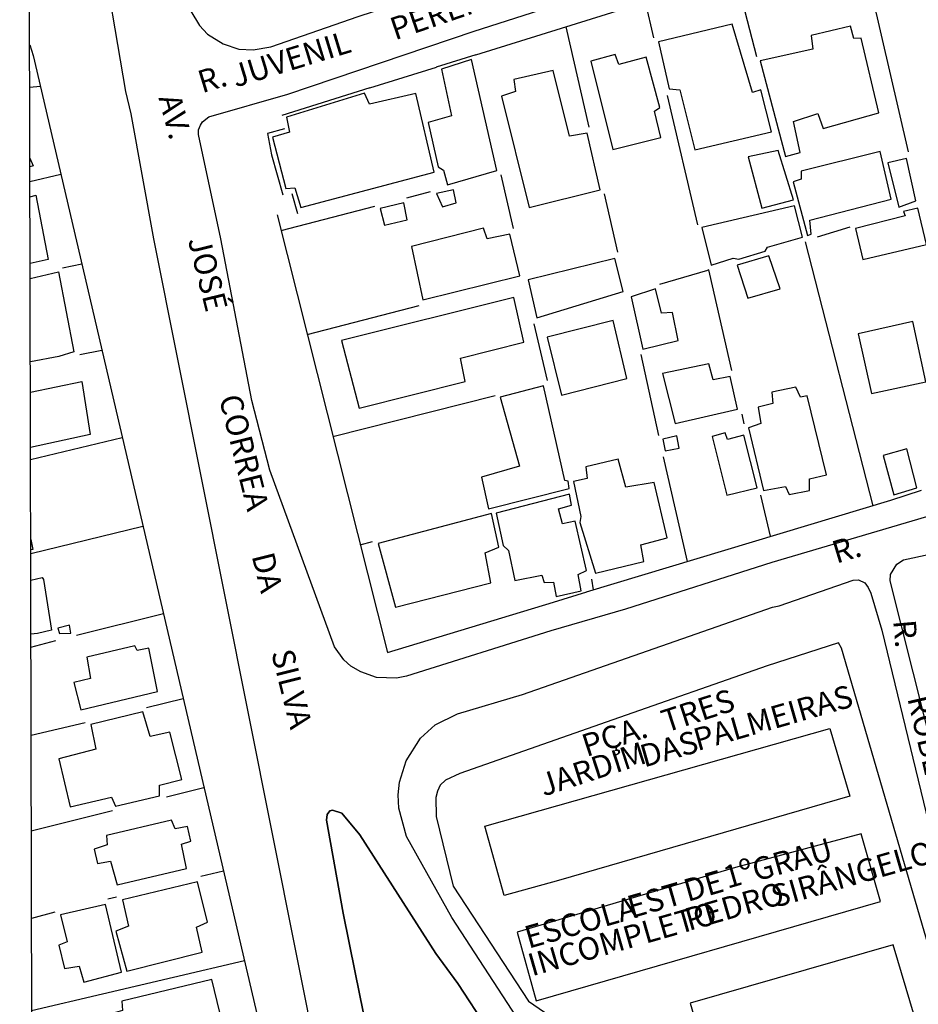
# Model space of a CAD drawing. Units: millimetres. Extents: x 177825 to 180765, y 1665713 to 1668744.
# Drawn here: x 178311 to 178411, y 1668059 to 1668168 of the extents above; entities that cross this region are included whole.
import ezdxf
from ezdxf.enums import TextEntityAlignment as Align

# ---------------------------------------------------------------- set-up
doc = ezdxf.new("R2010")
doc.units = ezdxf.units.MM
doc.header["$LTSCALE"] = 10
for name, color, linetype in [('V-AREA_VERDE', 3, 'Continuous'), ('V-CANTEIRO', 40, 'Continuous'), ('V-EDIFICACAO', 30, 'Continuous'), ('V-EDIFICACAO_IDENTIFICADA', 71, 'Continuous'), ('V-LOTE', 1, 'Continuous'), ('V-NOME_DOS_LOGRADOUROS', 7, 'Continuous'), ('V-QUADRA', 6, 'Continuous'), ('V-TESTADA', 1, 'Continuous')]:
    doc.layers.add(name, color=color, linetype=linetype)
doc.layers.add('X-LIMITE_5000', color=7, linetype='Continuous', plot=False)
doc.styles.get("Standard").update_dxf_attribs({"font": 'ARIAL.TTF'})

msp = doc.modelspace()

# ---------------------------------------------------------------- linework, layer by layer
at = {"layer": 'V-AREA_VERDE'}
msp.add_lwpolyline([(178417.68, 1668046.25), (178402.49, 1668098.25), (178402.18, 1668098.82), (178394.27, 1668096.27), (178377.14, 1668090.29), (178360.2, 1668084.36), (178358.6, 1668083.6), (178358.02, 1668083.06), (178357.71, 1668082.4), (178357.53, 1668081.68), (178357.59, 1668079.6), (178359.47, 1668071.87), (178367.81, 1668059.11), (178373.72, 1668055.06)], dxfattribs=at)
at = {"layer": 'V-CANTEIRO'}
for points in [[(178363.28, 1668056.07), (178359.98, 1668061.08), (178357.56, 1668064.39), (178349.12, 1668077.55), (178347.11, 1668079.94), (178346.09, 1668080.3), (178345.79, 1668080.21), (178345.51, 1668079.81), (178345.43, 1668079.17), (178347.26, 1668068.87), (178348.61, 1668062.29), (178347.26, 1668068.87), (178345.43, 1668079.17), (178345.51, 1668079.81), (178345.79, 1668080.21), (178346.09, 1668080.3), (178347.11, 1668079.94), (178349.12, 1668077.55), (178357.56, 1668064.39), (178359.98, 1668061.08), (178363.28, 1668056.07)], [(178349.95, 1668055.77), (178348.61, 1668062.29), (178349.95, 1668055.77)]]:
    msp.add_lwpolyline(points, dxfattribs=at)
at = {"layer": 'V-EDIFICACAO'}
for points in [[(178382.2, 1668165.41), (178383.39, 1668160.2), (178384.58, 1668160.12), (178386.25, 1668153.46), (178394.75, 1668155.47), (178393.56, 1668160.12), (178392.62, 1668159.8), (178392.62, 1668159.8), (178390.39, 1668167.37), (178382.2, 1668165.41)], [(178382.2, 1668165.41), (178383.39, 1668160.2), (178384.58, 1668160.12), (178386.25, 1668153.46), (178394.75, 1668155.47), (178393.56, 1668160.12), (178392.62, 1668159.8), (178392.62, 1668159.8), (178390.39, 1668167.37), (178382.2, 1668165.41)], [(178399.13, 1668166.12), (178399.33, 1668164.62), (178393.5, 1668163.33), (178396.28, 1668152.72), (178396.28, 1668152.72), (178396.28, 1668152.72), (178397.93, 1668153.16), (178397.17, 1668156.58), (178399.86, 1668157.49), (178400.48, 1668155.84), (178406.63, 1668157.57), (178404.67, 1668165.84), (178403.87, 1668165.78), (178403.5, 1668167.17), (178399.13, 1668166.12)], [(178399.13, 1668166.12), (178399.33, 1668164.62), (178393.5, 1668163.33), (178396.28, 1668152.72), (178396.28, 1668152.72), (178396.28, 1668152.72), (178397.93, 1668153.16), (178397.17, 1668156.58), (178399.86, 1668157.49), (178400.48, 1668155.84), (178406.63, 1668157.57), (178404.67, 1668165.84), (178403.87, 1668165.78), (178403.5, 1668167.17), (178399.13, 1668166.12)], [(178361.48, 1668163.46), (178358.18, 1668162.39), (178359.28, 1668157.22), (178356.69, 1668156.49), (178357.8, 1668151.58), (178358.39, 1668151.21), (178358.85, 1668149.57), (178364.32, 1668151.15), (178361.48, 1668163.46)], [(178361.48, 1668163.46), (178358.18, 1668162.39), (178359.28, 1668157.22), (178356.69, 1668156.49), (178357.8, 1668151.58), (178358.39, 1668151.21), (178358.85, 1668149.57), (178364.32, 1668151.15), (178361.48, 1668163.46)], [(178377.83, 1668162.92), (178377.4, 1668164.03), (178374.73, 1668163.29), (178377.16, 1668153.48), (178382.49, 1668154.83), (178381.77, 1668157.73), (178382.36, 1668158.15), (178380.85, 1668163.72), (178377.83, 1668162.92)], [(178377.83, 1668162.92), (178377.4, 1668164.03), (178374.73, 1668163.29), (178377.16, 1668153.48), (178382.49, 1668154.83), (178381.77, 1668157.73), (178382.36, 1668158.15), (178380.85, 1668163.72), (178377.83, 1668162.92)], [(178366.18, 1668161.24), (178366.37, 1668159.93), (178364.83, 1668159.39), (178367.89, 1668147.05), (178375.75, 1668149.03), (178374.3, 1668155.29), (178372.36, 1668154.98), (178370.54, 1668162.25), (178366.18, 1668161.24)], [(178366.18, 1668161.24), (178366.37, 1668159.93), (178364.83, 1668159.39), (178367.89, 1668147.05), (178375.75, 1668149.03), (178374.3, 1668155.29), (178372.36, 1668154.98), (178370.54, 1668162.25), (178366.18, 1668161.24)], [(178350.18, 1668158.51), (178349.62, 1668159.75), (178340.99, 1668157.07), (178341.34, 1668155.41), (178339.43, 1668154.86), (178340.91, 1668149.18), (178341.91, 1668149.25), (178342.58, 1668147.06), (178357.37, 1668150.99), (178355.31, 1668159.69), (178350.18, 1668158.51)], [(178350.18, 1668158.51), (178349.62, 1668159.75), (178340.99, 1668157.07), (178341.34, 1668155.41), (178339.43, 1668154.86), (178340.91, 1668149.18), (178341.91, 1668149.25), (178342.58, 1668147.06), (178357.37, 1668150.99), (178355.31, 1668159.69), (178350.18, 1668158.51)], [(178392.14, 1668152.69), (178393.65, 1668147.01), (178397.17, 1668147.91), (178395.46, 1668153.4), (178392.14, 1668152.69)], [(178392.14, 1668152.69), (178393.65, 1668147.01), (178397.17, 1668147.91), (178395.46, 1668153.4), (178392.14, 1668152.69)], [(178398.04, 1668151.09), (178398.02, 1668150.22), (178397.13, 1668149.93), (178398.74, 1668143.98), (178399.12, 1668144.12), (178398.98, 1668145.67), (178408, 1668148), (178406.77, 1668153.26), (178398.04, 1668151.09)], [(178398.04, 1668151.09), (178398.02, 1668150.22), (178397.13, 1668149.93), (178398.74, 1668143.98), (178399.12, 1668144.12), (178398.98, 1668145.67), (178408, 1668148), (178406.77, 1668153.26), (178398.04, 1668151.09)], [(178407.62, 1668152.01), (178408.84, 1668147.09), (178410.74, 1668147.82), (178409.7, 1668152.49), (178407.62, 1668152.01)], [(178407.62, 1668152.01), (178408.84, 1668147.09), (178410.74, 1668147.82), (178409.7, 1668152.49), (178407.62, 1668152.01)], [(178357.63, 1668148.62), (178358.29, 1668147.13), (178359.79, 1668147.57), (178359.5, 1668149.03), (178357.63, 1668148.62)], [(178357.63, 1668148.62), (178358.29, 1668147.13), (178359.79, 1668147.57), (178359.5, 1668149.03), (178357.63, 1668148.62)], [(178351.36, 1668146.96), (178351.87, 1668145.1), (178354.37, 1668145.71), (178353.98, 1668147.58), (178351.36, 1668146.96)], [(178351.36, 1668146.96), (178351.87, 1668145.1), (178354.37, 1668145.71), (178353.98, 1668147.58), (178351.36, 1668146.96)], [(178387.02, 1668144.85), (178388.05, 1668140.69), (178390.5, 1668141.45), (178391.13, 1668141.33), (178394.03, 1668142.23), (178394.29, 1668142.69), (178398.17, 1668143.77), (178397.28, 1668147.25), (178387.02, 1668144.85)], [(178387.02, 1668144.85), (178388.05, 1668140.69), (178390.5, 1668141.45), (178391.13, 1668141.33), (178394.03, 1668142.23), (178394.29, 1668142.69), (178398.17, 1668143.77), (178397.28, 1668147.25), (178387.02, 1668144.85)], [(178409.38, 1668146.64), (178409.558, 1668146.156), (178404.06, 1668144.73), (178404.84, 1668141.3), (178411.9, 1668142.96), (178410.94, 1668147), (178409.38, 1668146.64)], [(178409.38, 1668146.64), (178409.558, 1668146.156), (178404.06, 1668144.73), (178404.84, 1668141.3), (178411.9, 1668142.96), (178410.94, 1668147), (178409.38, 1668146.64)], [(178363.23, 1668143.61), (178362.81, 1668144.78), (178354.83, 1668142.75), (178356.1, 1668136.84), (178366.86, 1668139.5), (178365.74, 1668144.1), (178363.23, 1668143.61)], [(178363.23, 1668143.61), (178362.81, 1668144.78), (178354.83, 1668142.75), (178356.1, 1668136.84), (178366.86, 1668139.5), (178365.74, 1668144.1), (178363.23, 1668143.61)], [(178367.78, 1668139.05), (178368.72, 1668134.85), (178378.31, 1668137.76), (178377.37, 1668141.41), (178367.78, 1668139.05)], [(178367.78, 1668139.05), (178368.72, 1668134.85), (178378.31, 1668137.76), (178377.37, 1668141.41), (178367.78, 1668139.05)], [(178390.94, 1668140.68), (178392.11, 1668137.02), (178395.71, 1668138.07), (178394.43, 1668141.7), (178390.94, 1668140.68)], [(178390.94, 1668140.68), (178392.11, 1668137.02), (178395.71, 1668138.07), (178394.43, 1668141.7), (178390.94, 1668140.68)], [(178347.1, 1668132.32), (178349.04, 1668124.84), (178360.8, 1668127.77), (178360.27, 1668130.36), (178367.3, 1668132.15), (178366.18, 1668137.1), (178347.1, 1668132.32)], [(178347.1, 1668132.32), (178349.04, 1668124.84), (178360.8, 1668127.77), (178360.27, 1668130.36), (178367.3, 1668132.15), (178366.18, 1668137.1), (178347.1, 1668132.32)], [(178379.17, 1668137.17), (178380.49, 1668131.38), (178384.38, 1668132.34), (178383.77, 1668135.43), (178382.55, 1668135.36), (178381.89, 1668138.04), (178379.17, 1668137.17)], [(178379.17, 1668137.17), (178380.49, 1668131.38), (178384.38, 1668132.34), (178383.77, 1668135.43), (178382.55, 1668135.36), (178381.89, 1668138.04), (178379.17, 1668137.17)], [(178369.87, 1668132.7), (178371.47, 1668126.27), (178378.72, 1668128.12), (178377.2, 1668134.53), (178369.87, 1668132.7)], [(178404.34, 1668133.06), (178405.83, 1668126.44), (178411.85, 1668127.74), (178410.41, 1668134.44), (178404.34, 1668133.06)], [(178382.67, 1668128.68), (178384.08, 1668123.12), (178390.98, 1668124.72), (178390.16, 1668128.33), (178388.28, 1668127.98), (178387.78, 1668129.75), (178382.67, 1668128.68)], [(178369.48, 1668127.29), (178364.68, 1668126.05), (178366.83, 1668118.4), (178362.59, 1668117.17), (178363.36, 1668113.67), (178372.33, 1668115.94), (178372.19, 1668116.73), (178371.83, 1668116.81), (178369.48, 1668127.29)], [(178397.45, 1668127.16), (178394.77, 1668126.59), (178394.9, 1668125.34), (178393.25, 1668124.93), (178393.57, 1668123.12), (178392.18, 1668122.64), (178393.86, 1668115.7), (178396.28, 1668116.15), (178396.68, 1668115.27), (178398.94, 1668115.7), (178398.93, 1668117), (178400.83, 1668117.46), (178398.7, 1668126.18), (178397.95, 1668126.06), (178397.45, 1668127.16)], [(178382.71, 1668121.41), (178382.97, 1668120.1), (178384.52, 1668120.39), (178384.25, 1668121.77), (178382.71, 1668121.41)], [(178389.88, 1668121.37), (178389.59, 1668122.08), (178388.17, 1668121.7), (178389.77, 1668115.18), (178393.15, 1668115.99), (178391.69, 1668121.83), (178389.88, 1668121.37)], [(178407.11, 1668119.6), (178408.3, 1668115.23), (178410.86, 1668116.01), (178409.75, 1668120.32), (178407.11, 1668119.6)], [(178378.58, 1668116.06), (178377.75, 1668119.18), (178374.15, 1668118.33), (178374.3, 1668117.02), (178372.78, 1668116.71), (178372.78, 1668116.71), (178373.62, 1668112.81), (178373.5, 1668112.16), (178375.22, 1668106.54), (178375.22, 1668106.54), (178380.59, 1668107.85), (178380.25, 1668109.68), (178383.17, 1668110.48), (178381.72, 1668116.61), (178378.58, 1668116.06)], [(178364.23, 1668113.18), (178365.01, 1668109.6), (178365.6, 1668109.06), (178366.29, 1668105.73), (178369.29, 1668106.34), (178369.54, 1668105.5), (178370.59, 1668105.56), (178370.89, 1668103.97), (178373.63, 1668104.6), (178373.33, 1668106.4), (178374.22, 1668106.84), (178372.98, 1668112.3), (178371.58, 1668112.03), (178371.12, 1668113.67), (178372.59, 1668114.08), (178372.34, 1668115.29), (178364.23, 1668113.18)], [(178351.14, 1668109.83), (178353.08, 1668102.77), (178363.62, 1668105.47), (178363, 1668108.8), (178364.54, 1668109.43), (178363.71, 1668113.17), (178351.14, 1668109.83)], [(178315.65, 1668100.45), (178315.84, 1668099.86), (178317.08, 1668099.91), (178316.95, 1668100.78), (178315.65, 1668100.45)], [(178318.87, 1668097.24), (178319.26, 1668094.87), (178317.44, 1668094.43), (178318.22, 1668091.42), (178326.69, 1668093.45), (178325.73, 1668098.22), (178324.46, 1668097.99), (178324.19, 1668098.49), (178318.87, 1668097.24)], [(178319.32, 1668089.78), (178319.87, 1668087.03), (178315.78, 1668085.98), (178317.04, 1668080.67), (178321.62, 1668081.73), (178322.05, 1668080.73), (178326.94, 1668081.87), (178326.91, 1668083.05), (178329.38, 1668083.69), (178328.06, 1668088.91), (178325.87, 1668088.44), (178325.09, 1668091.18), (178319.32, 1668089.78)], [(178321.05, 1668077.46), (178321.14, 1668076.44), (178319.67, 1668075.97), (178320.06, 1668074.38), (178321.49, 1668074.62), (178322.23, 1668072.01), (178329.92, 1668073.82), (178329.35, 1668076.53), (178330.4, 1668076.86), (178330.02, 1668078.49), (178328.65, 1668078.2), (178328.24, 1668079.18), (178321.05, 1668077.46)], [(178322.82, 1668070.35), (178323.49, 1668067.43), (178322.09, 1668066.89), (178323.29, 1668062.46), (178331.64, 1668064.55), (178331.01, 1668067.3), (178332.24, 1668067.89), (178331.13, 1668072.33), (178322.82, 1668070.35)], [(178315.95, 1668068.68), (178316.68, 1668065.7), (178315.78, 1668065.31), (178316.41, 1668062.73), (178318.02, 1668063), (178318.55, 1668061.22), (178322.72, 1668062.33), (178320.93, 1668069.82), (178315.95, 1668068.68)], [(178322.75, 1668059.12), (178322.82, 1668058.08), (178321.28, 1668057.64), (178321.72, 1668055.72), (178323.45, 1668055.95), (178324.2, 1668052.85), (178334.23, 1668055.28), (178332.71, 1668061.53), (178322.75, 1668059.12)]]:
    msp.add_lwpolyline(points, close=True, dxfattribs=at)
for points in [[(178312.5683, 1668152.52), (178312.93, 1668151.67), (178312.57, 1668151.56)], [(178312.5683, 1668152.52), (178312.93, 1668151.67), (178312.57, 1668151.56)], [(178312.5767, 1668148.2506), (178313.23, 1668148.45), (178314.58, 1668141.31), (178312.59, 1668140.88)], [(178312.5767, 1668148.2506), (178313.23, 1668148.45), (178314.58, 1668141.31), (178312.59, 1668140.88)], [(178312.59, 1668139.19), (178315.73, 1668139.94), (178317.44, 1668131.07), (178315.75, 1668130.56), (178312.61, 1668129.95)], [(178312.59, 1668139.19), (178315.73, 1668139.94), (178317.44, 1668131.07), (178315.75, 1668130.56), (178312.61, 1668129.95)], [(178312.62, 1668126.6), (178318.3, 1668127.77), (178319.25, 1668121.91), (178312.63, 1668120.48)], [(178312.65, 1668110.28), (178312.8874, 1668109.1753), (178312.65, 1668109.15)], [(178312.66, 1668105.76), (178313.93, 1668106.07), (178314.05, 1668105.83), (178314.97, 1668100.23), (178313.4, 1668099.85), (178312.67, 1668099.78)]]:
    msp.add_lwpolyline(points, dxfattribs=at)
at = {"layer": 'V-EDIFICACAO_IDENTIFICADA'}
for points in [[(178362.98, 1668078.51), (178401.2, 1668089.35), (178403.42, 1668081.82), (178371.12, 1668072.5), (178365.12, 1668070.83), (178362.98, 1668078.51)], [(178366.54, 1668066.75), (178368.66, 1668059.17), (178406.81, 1668070.15), (178404.69, 1668077.66), (178390.76, 1668073.92), (178366.54, 1668066.75)], [(178385.71, 1668058.89), (178388.07, 1668051), (178410.58, 1668057.42), (178408.23, 1668065.36), (178385.71, 1668058.89)]]:
    msp.add_lwpolyline(points, close=True, dxfattribs=at)
at = {"layer": 'V-LOTE'}
for points in [[(178361.97, 1668163.99), (178392.61, 1668173.55), (178398.63, 1668175.3)], [(178361.97, 1668163.99), (178392.61, 1668173.55), (178398.63, 1668175.3)], [(178390.71, 1668172.96), (178393.09, 1668163.8)], [(178390.71, 1668172.96), (178393.09, 1668163.8)], [(178380.72, 1668169.86), (178381.68, 1668165.88)], [(178380.72, 1668169.86), (178381.68, 1668165.88)], [(178409.92, 1668153.22), (178405.9, 1668170.67)], [(178409.92, 1668153.22), (178405.9, 1668170.67)], [(178371.93, 1668167.09), (178374.51, 1668155.97)], [(178371.93, 1668167.09), (178374.51, 1668155.97)], [(178312.54, 1668165.11), (178312.94, 1668163.92), (178355.63, 1667980.97), (178355.3, 1667978.83), (178354.89, 1667978.09), (178354.07, 1667977.23), (178352.73, 1667976.83), (178352.14, 1667976.91), (178350.97, 1667977.4), (178312.85, 1668009.69)], [(178312.54, 1668165.11), (178312.94, 1668163.92), (178355.63, 1667980.97), (178355.3, 1667978.83), (178354.89, 1667978.09), (178354.07, 1667977.23), (178352.73, 1667976.83), (178352.14, 1667976.91), (178350.97, 1667977.4), (178312.85, 1668009.69)], [(178350.24, 1668160.32), (178357.61, 1668162.62)], [(178350.24, 1668160.32), (178357.61, 1668162.62)], [(178312.55, 1668160.4), (178313.71, 1668160.51)], [(178312.55, 1668160.4), (178313.71, 1668160.51)], [(178386.57, 1668145.14), (178383.2, 1668159.48)], [(178386.57, 1668145.14), (178383.2, 1668159.48)], [(178312.57, 1668149.94), (178315.99, 1668150.78)], [(178312.57, 1668149.94), (178315.99, 1668150.78)], [(178364.75, 1668150.7), (178366.1, 1668144.73)], [(178364.75, 1668150.7), (178366.1, 1668144.73)], [(178354.34, 1668148.14), (178356.94, 1668148.83)], [(178354.34, 1668148.14), (178356.94, 1668148.83)], [(178376.21, 1668148.59), (178377.67, 1668142.11)], [(178376.21, 1668148.59), (178377.67, 1668142.11)], [(178340.41, 1668144.52), (178350.78, 1668147.21)], [(178340.41, 1668144.52), (178350.78, 1668147.21)], [(178339.96, 1668146.26), (178352.19, 1668097.76), (178370.57, 1668103.35)], [(178339.96, 1668146.26), (178352.19, 1668097.76), (178370.57, 1668103.35)], [(178399.84, 1668143.82), (178403.46, 1668144.91)], [(178399.84, 1668143.82), (178403.46, 1668144.91)], [(178398.48, 1668143.27), (178405.98, 1668114.02)], [(178398.48, 1668143.27), (178405.98, 1668114.02)], [(178316.19, 1668140.38), (178318.32, 1668140.82)], [(178316.19, 1668140.38), (178318.32, 1668140.82)], [(178382.37, 1668138.57), (178387.69, 1668140.14)], [(178382.37, 1668138.57), (178387.69, 1668140.14)], [(178390.35, 1668129.01), (178387.92, 1668139.69), (178387.8, 1668140.17), (178387.69, 1668140.14)], [(178390.35, 1668129.01), (178387.92, 1668139.69), (178387.8, 1668140.17), (178387.69, 1668140.14)], [(178343.29, 1668133), (178355.68, 1668136.21)], [(178368.42, 1668134.19), (178369.87, 1668127.9)], [(178318.1, 1668130.78), (178320.53, 1668131.27)], [(178380.25, 1668130.76), (178382.23, 1668121.82)], [(178346.12, 1668121.69), (178364.12, 1668126.25)], [(178391.7, 1668123.08), (178391.49, 1668124.17)], [(178312.63, 1668119.15), (178322.78, 1668121.57)], [(178382.74, 1668119.42), (178385.41, 1668107.85)], [(178394.61, 1668110.64), (178393.56, 1668115.19)], [(178374.25, 1668104.49), (178407.96, 1668114.64)], [(178312.65, 1668108.74), (178325.06, 1668111.77)], [(178349.17, 1668109.69), (178350.54, 1668110.07)], [(178375.01, 1668104.71), (178374.82, 1668105.88)], [(178317.74, 1668099.69), (178327.35, 1668102.08)], [(178312.67, 1668098.36), (178315.42, 1668099.09)], [(178329.55, 1668092.62), (178325.48, 1668091.64)], [(178318.68, 1668089.98), (178312.69, 1668088.55)], [(178327.69, 1668081.76), (178331.85, 1668082.78)], [(178312.7148, 1668078.011), (178321.71, 1668080.26)], [(178334.01, 1668073.53), (178331.5, 1668072.95)], [(178322.17, 1668070.65), (178321.18, 1668070.41)], [(178315.34, 1668068.97), (178312.734, 1668068.2906)], [(178312.754, 1668058.0909), (178336.35, 1668063.64)]]:
    msp.add_lwpolyline(points, dxfattribs=at)
at = {"layer": 'V-QUADRA'}
for points in [[(178312.4, 1668240.15), (178315.96, 1668226.05), (178327.63, 1668177.12), (178328.93, 1668172.47), (178330.39, 1668168.82), (178331.37, 1668167.24), (178332.23, 1668166.28), (178333.96, 1668165.21), (178335.73, 1668164.63), (178337.31, 1668164.53), (178339.27, 1668164.87), (178348.95, 1668168.22), (178372.12, 1668175.85), (178376.12, 1668177.21), (178378.72, 1668178.22), (178393.26, 1668182.91), (178394.54, 1668183.59), (178395.77, 1668184.9), (178395.92, 1668185.26), (178395.94, 1668186.17), (178384.24, 1668236.58), (178369, 1668303.88)], [(178312.4, 1668240.15), (178315.96, 1668226.05), (178327.63, 1668177.12), (178328.93, 1668172.47), (178330.39, 1668168.82), (178331.37, 1668167.24), (178332.23, 1668166.28), (178333.96, 1668165.21), (178335.73, 1668164.63), (178337.31, 1668164.53), (178339.27, 1668164.87), (178348.95, 1668168.22), (178372.12, 1668175.85), (178376.12, 1668177.21), (178378.72, 1668178.22), (178393.26, 1668182.91), (178394.54, 1668183.59), (178395.77, 1668184.9), (178395.92, 1668185.26), (178395.94, 1668186.17), (178384.24, 1668236.58), (178369, 1668303.88)], [(178312.46, 1668209.17), (178315.42, 1668197.86), (178320.25, 1668177.11), (178323.14, 1668159.94), (178323.74, 1668157.45), (178326.25, 1668143.61), (178344.66, 1668051.37), (178350.91, 1668019.76), (178359.87, 1667976.09), (178359.83, 1667974.64), (178359.61, 1667973.49), (178358.93, 1667971.87), (178357.69, 1667970.43), (178356.8, 1667969.94), (178355.65, 1667969.75), (178354.5, 1667969.98), (178349.7, 1667973.06), (178312.86, 1668004.3)], [(178312.46, 1668209.17), (178315.42, 1668197.86), (178320.25, 1668177.11), (178323.14, 1668159.94), (178323.74, 1668157.45), (178326.25, 1668143.61), (178344.66, 1668051.37), (178350.91, 1668019.76), (178359.87, 1667976.09), (178359.83, 1667974.64), (178359.61, 1667973.49), (178358.93, 1667971.87), (178357.69, 1667970.43), (178356.8, 1667969.94), (178355.65, 1667969.75), (178354.5, 1667969.98), (178349.7, 1667973.06), (178312.86, 1668004.3)], [(178411.92, 1668112.78), (178394.77, 1668107.73), (178378.56, 1668102.57), (178370.3, 1668100.16), (178354.28, 1668095.15), (178353.2, 1668094.91), (178350.98, 1668094.98), (178349.23, 1668095.63), (178348.14, 1668096.25), (178347.33, 1668096.96), (178346.3, 1668098.39), (178339.16, 1668117.97), (178337.15, 1668125.69), (178333.7, 1668143.61), (178331.24, 1668155.17), (178331.24, 1668155.67), (178331.46, 1668156.19), (178331.67, 1668156.57), (178332.38, 1668157.11), (178341.15, 1668159.64), (178361.8, 1668166.62), (178391.12, 1668176.03), (178394.76, 1668177.25), (178484.5, 1668206.7)], [(178411.92, 1668112.78), (178394.77, 1668107.73), (178378.56, 1668102.57), (178370.3, 1668100.16), (178354.28, 1668095.15), (178353.2, 1668094.91), (178350.98, 1668094.98), (178349.23, 1668095.63), (178348.14, 1668096.25), (178347.33, 1668096.96), (178346.3, 1668098.39), (178339.16, 1668117.97), (178337.15, 1668125.69), (178333.7, 1668143.61), (178331.24, 1668155.17), (178331.24, 1668155.67), (178331.46, 1668156.19), (178331.67, 1668156.57), (178332.38, 1668157.11), (178341.15, 1668159.64), (178361.8, 1668166.62), (178391.12, 1668176.03), (178394.76, 1668177.25), (178484.5, 1668206.7)], [(178421.72, 1668050.65), (178412.98, 1668085.44), (178407.9, 1668105.71), (178407.91, 1668106.39), (178408.61, 1668107.56), (178409.36, 1668108.03), (178419.47, 1668110.2), (178426.69, 1668112.08), (178433.58, 1668114.28), (178482.45, 1668128.42), (178493.17, 1668131.94), (178511.27, 1668137.45), (178519.54, 1668140.32), (178543.92, 1668148.05), (178543.88, 1668148.04), (178557.51, 1668152.1), (178574.3, 1668084.82), (178564.09, 1668081.01), (178550.08, 1668076.46), (178536.56, 1668071.85), (178509.22, 1668061.1), (178487.46, 1668053.53)], [(178421.72, 1668050.65), (178412.98, 1668085.44), (178407.9, 1668105.71), (178407.91, 1668106.39), (178408.61, 1668107.56), (178409.36, 1668108.03), (178419.47, 1668110.2), (178426.69, 1668112.08), (178433.58, 1668114.28), (178482.45, 1668128.42), (178493.17, 1668131.94), (178511.27, 1668137.45), (178519.54, 1668140.32), (178543.92, 1668148.05), (178543.88, 1668148.04), (178557.51, 1668152.1), (178574.3, 1668084.82), (178564.09, 1668081.01), (178550.08, 1668076.46), (178536.56, 1668071.85), (178509.22, 1668061.1), (178487.46, 1668053.53)], [(178367.53, 1668055.78), (178359.31, 1668068.4), (178354.28, 1668077.36), (178353.43, 1668080.49), (178353.38, 1668081.97), (178353.53, 1668083.37), (178354.26, 1668085.76), (178355.86, 1668088.26), (178357.46, 1668089.75), (178359.96, 1668090.96), (178367.14, 1668093.1), (178394.83, 1668102.78), (178395.59, 1668102.91), (178403.7866, 1668105.7631), (178404.3837, 1668105.7963), (178405.0869, 1668105.4713), (178405.4385, 1668104.9539), (178405.7303, 1668104.3172), (178406.9706, 1668100.2428), (178420.48, 1668044.43)]]:
    msp.add_lwpolyline(points, dxfattribs=at)
at = {"layer": 'V-TESTADA'}
for points in [[(178361.97, 1668163.99), (178392.61, 1668173.55), (178398.63, 1668175.3)], [(178361.97, 1668163.99), (178392.61, 1668173.55), (178398.63, 1668175.3)], [(178361.98, 1668163.99), (178357.59, 1668162.61)], [(178361.98, 1668163.99), (178357.59, 1668162.61)], [(178350.24, 1668160.32), (178357.61, 1668162.62)], [(178350.24, 1668160.32), (178357.61, 1668162.62)], [(178350.24, 1668160.32), (178340.48, 1668157.27)], [(178350.24, 1668160.32), (178340.48, 1668157.27)], [(178340.78, 1668155.77), (178338.89, 1668155.26)], [(178340.78, 1668155.77), (178338.89, 1668155.26)], [(178338.89, 1668155.26), (178339.35, 1668152.92), (178340.6, 1668148.46)], [(178338.89, 1668155.26), (178339.35, 1668152.92), (178340.6, 1668148.46)], [(178341.57, 1668148.62), (178342.21, 1668146.41)], [(178341.57, 1668148.62), (178342.21, 1668146.41)], [(178339.96, 1668146.26), (178352.19, 1668097.76), (178370.57, 1668103.35)], [(178339.96, 1668146.26), (178352.19, 1668097.76), (178370.57, 1668103.35)], [(178407.96, 1668114.64), (178411.36, 1668115.74)], [(178374.25, 1668104.49), (178407.96, 1668114.64)], [(178370.57, 1668103.35), (178374.26, 1668104.49)]]:
    msp.add_lwpolyline(points, dxfattribs=at)
at = {"layer": 'X-LIMITE_5000'}
msp.add_lwpolyline([(178311.43, 1668731.38), (178793.4, 1668732.31), (179275.37, 1668733.23), (179757.34, 1668734.13), (180239.3, 1668735), (180721.27, 1668735.86), (180722.24, 1668181.57), (180723.22, 1667627.29), (180724.18, 1667073), (180725.16, 1666518.72), (180726.13, 1665964.43), (180244.28, 1665963.58), (179762.43, 1665962.7), (179280.58, 1665961.8), (178798.74, 1665960.89), (178316.89, 1665959.95), (178315.8, 1666514.23), (178314.7, 1667068.52), (178313.61, 1667622.8), (178312.52, 1668177.09), (178311.43, 1668731.38)], dxfattribs=at)
msp.add_lwpolyline([(178311.43, 1668731.38), (178793.4, 1668732.31), (179275.37, 1668733.23), (179757.34, 1668734.13), (180239.3, 1668735), (180721.27, 1668735.86), (180722.24, 1668181.57), (180723.22, 1667627.29), (180724.18, 1667073), (180725.16, 1666518.72), (180726.13, 1665964.43), (180244.28, 1665963.58), (179762.43, 1665962.7), (179280.58, 1665961.8), (178798.74, 1665960.89), (178316.89, 1665959.95), (178315.8, 1666514.23), (178314.7, 1667068.52), (178313.61, 1667622.8), (178312.52, 1668177.09), (178311.43, 1668731.38)], dxfattribs=at)

# ---------------------------------------------------------------- texts
at = {"layer": 'V-NOME_DOS_LOGRADOUROS'}
for s, height, rotation, p in [('PEREIRA', 2.50002, 19, (178353.2717, 1668164.8415)), ('PEREIRA', 2.50002, 19, (178353.2717, 1668164.8415)), ('JUVENIL', 2.50002, 17, (178335.5772, 1668159.6107)), ('JUVENIL', 2.50002, 17, (178335.5772, 1668159.6107)), ('R.', 2.50002, 17, (178331.87, 1668158.97)), ('R.', 2.50002, 17, (178331.87, 1668158.97)), ('AV.', 2.49996, 285, (178326.04, 1668159.03)), ('AV.', 2.49996, 285, (178326.04, 1668159.03)), ('JOSÉ', 2.50002, 284, (178329.3, 1668143.31)), ('JOSÉ', 2.50002, 284, (178329.3, 1668143.31)), ('CORREA', 2.50002, 284, (178332.74, 1668125.8)), ('R.', 2.50002, 17, (178402.15, 1668106.84)), ('DA', 2.50002, 284, (178336.36, 1668108.29)), ('R.', 2.50002, 275, (178407.44, 1668101.22)), ('SILVA', 2.50002, 284, (178338.53, 1668097.57)), ('TRES', 2.50002, 18, (178383.28, 1668088.12)), ('PALMEIRAS', 2.50002, 16, (178386.75, 1668086.08)), ('ROBERTO', 2.50002, 283, (178409.02, 1668092.52)), ('PÇA.', 2.50002, 18, (178374.47, 1668085.42)), ('DAS', 2.50002, 16, (178380.83, 1668084.25)), ('JARDIM', 2.50002, 18, (178369.72, 1668081.04)), ('GRAU', 2.50002, 16, (178393.24, 1668071.62)), ('SIRÂNGELO', 2.50002, 16, (178395.33, 1668068.7)), ('1º', 2.50002, 16, (178390.06, 1668070.82)), ('DE', 2.50002, 16, (178385.66, 1668069.36)), ('EST', 2.50002, 16, (178379.41, 1668067.53)), ('PEDRO', 2.50002, 16, (178385.8, 1668066.15)), ('ESCOLA', 2.50002, 16, (178368.03, 1668064.17)), ('INCOMPLETO', 2.50002, 16, (178368.41, 1668061.11))]:
    msp.add_text(s, height=height, rotation=rotation, dxfattribs=at).set_placement(p, align=Align.BOTTOM_LEFT)

doc.saveas('drawing.dxf')
